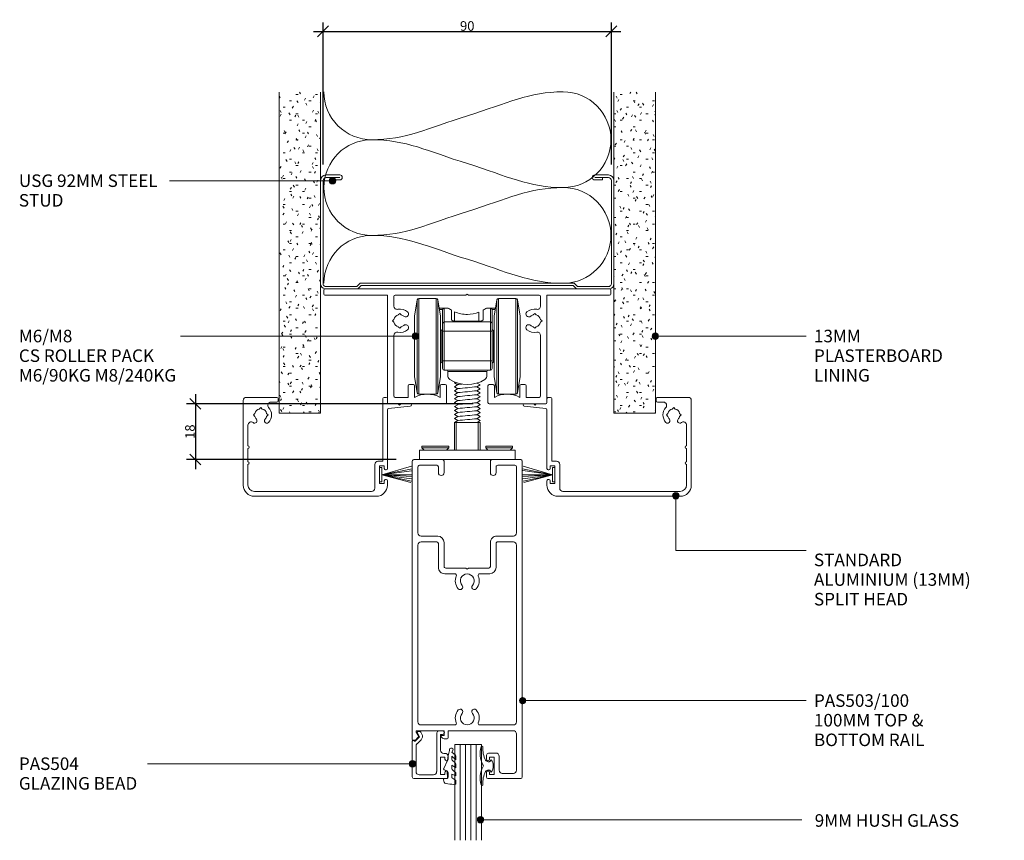
# Model space of a CAD drawing. Units: millimetres. Extents: x 684 to 994, y -671 to -256.
# Drawn here: x 685 to 994, y -513 to -256 of the extents above; entities that cross this region are included whole.
import ezdxf

# ---------------------------------------------------------------- set-up
doc = ezdxf.new("R2010")
doc.units = ezdxf.units.MM
for name, color, linetype, lineweight in [('PAS_08', 8, 'Continuous', 9), ('PAS_18', 1, 'Continuous', 9), ('PAS_25', 7, 'Continuous', 9), ('PAS_35', 2, 'Continuous', 9), ('PAS_TEXT', 7, 'Continuous', 9)]:
    doc.layers.add(name, color=color, linetype=linetype, lineweight=lineweight)
doc.layers.add('PAS_DIMS', color=7, linetype='Continuous')
doc.styles.add('PT-TXT', font='swissl.ttf')
doc.dimstyles.new('Potters_1_5MM', dxfattribs={"dimscale": 304.8, "dimtxt": 0.009843, "dimasz": 0.18, "dimexe": 0.009186, "dimexo": 0.016404, "dimgap": 0.000656168, "dimtad": 1, "dimtoh": 1, "dimdec": 0, "dimzin": 1, "dimdsep": 46, "dimtxsty": 'PT-TXT', "dimtsz": 0.005568, "dimcen": 0.09, "dimdle": 0.009843, "dimazin": 0, "dimtfac": 1, "dimtdec": 0, "dimtmove": 0, "dimatfit": 3, "dimfxl": 0, "dimtvp": 1, "dimtolj": 1, "dimtzin": 0, "dimarcsym": 0})

# ---------------------------------------------------------------- blocks, each defined once
blk = doc.blocks.new('PAS_Rubber Seal - PAS_Rubber Seal_1-23-X_1_8')
at = {"layer": 'PAS_25'}
for p, q in [((-4.21, 3.11), (-3.92, 3.13)), ((-4.56, 2.09), (-4.56, 2.83)), ((-4.56, -0.17), (-4.56, 0.5)), ((-4.56, 0.5), (-3.28, -0.07)), ((-3.5, 1.19), (-4.42, 1.83)), ((-3.28, -0.07), (-3.27, 0.79)), ((-0.82, 1.39), (-1.87, 1.33)), ((-1.87, 1.33), (-1.8, -1.07)), ((-0.87, 2.49), (-0.61, 1.7)), ((-4.56, -3.09), (-4.56, -2.03)), ((-4.56, -2.03), (-3.27, -2.94)), ((-3.67, -1.26), (-4.33, -0.74)), ((-3.27, -2.94), (-3.27, -1.86)), ((-0.73, -1.82), (-1.85, -4.38)), ((-1.8, -1.07), (-0.85, -1.44)), ((-4.56, -5.39), (-4.56, -4.53)), ((-4.56, -4.53), (-3.27, -5.75)), ((-3.28, -7.01), (-4.37, -5.98)), ((-3.58, -4.23), (-4.13, -3.85)), ((-3.27, -5.75), (-3.27, -4.78)), ((-3.28, -7.01), (-3.67, -7.75))]:
    blk.add_line(p, q, dxfattribs=at)
for centre, radius, start, end in [((-4.27, 2.83), 0.288, 77.0634, 180), ((-4.89, -16), 19.16, 79.5885, 87.0687), ((-4.32, 2.05), 0.246, 170.7653, 246.0056), ((-3.59, 0.87), 0.334, 345.6707, 73.3045), ((-1.39, 2.28), 0.558, 21.6437, 94.3702), ((-0.84, 1.63), 0.24, 274.1514, 18.4432), ((-3.92, -0.24), 0.645, 173.9267, 230.597), ((-4.09, -1.97), 0.824, 7.891, 59.9378), ((-0.95, -1.68), 0.26, 326.5573, 68.7587), ((-3.85, -5.49), 0.718, 171.7205, 223.5229), ((-3.72, -3.11), 0.839, 178.3119, 240.9506), ((-4.11, -4.89), 0.849, 7.4556, 51.377), ((-28.73, 0.15), 27.26, 343.8096, 350.4285), ((-3.09, -7.68), 0.583, 187.1015, 22.8253)]:
    blk.add_arc(centre, radius, start, end, dxfattribs=at)
blk = doc.blocks.new('PAS_Rubber Seal 2 - PAS_Rubber Seal 2_1-3-X_1_8')
at = {"lineweight": 9}
for p, q in [((-2.18, 1.57), (-2, 1.46)), ((-1.57, 1.3), (-1.29, 1.3)), ((-1.09, 1.39), (-0.65, 1.94)), ((-2, -1.46), (-2.18, -1.57)), ((-1.29, -1.3), (-1.57, -1.3)), ((-0.65, -1.94), (-1.09, -1.39))]:
    blk.add_line(p, q, dxfattribs=at)
for centre, radius, start, end in [((3.4, 3.88), 7.47, 164.0314, 208.0734), ((-3.5, 5.85), 0.299, 355.2228, 164.0314), ((4.3, 5.2), 7.53, 175.2228, 207.1791), ((-3.56, 0), 0.518, 0, 44.7315), ((-3.56, 0), 0.518, 315.2685, 360), ((-1.85, 2.14), 0.66, 214.8596, 240.0723), ((-1.57, 1.94), 0.648, 228.2892, 270), ((-1.29, 1.56), 0.259, 270, 321.3402), ((-2.62, 0.21), 2.62, 355.4591, 41.4108), ((-2.62, -0.21), 2.62, 318.5892, 4.5409), ((3.4, -3.88), 7.47, 151.9266, 195.9686), ((4.3, -5.2), 7.53, 152.8209, 184.7772), ((-1.85, -2.14), 0.66, 119.9277, 145.1404), ((-1.57, -1.94), 0.648, 90, 131.7108), ((-1.29, -1.56), 0.259, 38.6598, 90), ((-3.5, -5.85), 0.299, 195.9686, 4.7772)]:
    blk.add_arc(centre, radius, start, end, dxfattribs=at)
blk = doc.blocks.new('PAS_Glazing Panel - Potters Glazing Panel 8mm_1-21-X_1_8')
at = {"lineweight": 9}
for p, q in [((-8.36, 0), (-8.36, 30)), ((0, 0), (0, 30)), ((0, 0), (-8.36, 0))]:
    blk.add_line(p, q, dxfattribs=at)
at = {"layer": 'PAS_08'}
for p, q in [((-6.69, 0), (-6.69, 30)), ((-5.02, 0), (-5.02, 30)), ((-3.35, 0), (-3.35, 30)), ((-1.67, 0), (-1.67, 30))]:
    blk.add_line(p, q, dxfattribs=at)
blk = doc.blocks.new('007 - 007_1-20-X_1_8')
at = {"lineweight": 9}
for p, q in [((10.6, 31), (1, 31)), ((44.85, 31), (44.15, 31)), ((0, 3.5), (0, 30)), ((5.5, 27.8), (5.04, 27.34)), ((5.96, 27.34), (5.5, 27.8)), ((10.6, 29.5), (8.72, 29.5)), ((11, 30.6), (11, 29.9)), ((43.75, 11), (43.75, 30.6)), ((45.25, 29.4), (45.25, 30.6)), ((45.25, 30.6), (45.25, 29.4)), ((52.39, 28.2), (45.61, 27.54)), ((48.6, 29), (45.65, 29)), ((49, 28.6), (48.6, 29)), ((49.4, 29), (49, 28.6)), ((49.4, 29), (52.35, 29)), ((52.35, 29), (49.4, 29)), ((3.66, 25.96), (3.2, 25.5)), ((3.2, 25.5), (3.66, 25.04)), ((7.8, 25.5), (7.34, 25.96)), ((7.34, 25.04), (7.8, 25.5)), ((45.25, 27.14), (45.25, 8.65)), ((1.5, 22.3), (1.5, 15.8)), ((1.5, 15), (1.5, 10.8)), ((1.5, 10), (1.5, 3.5)), ((41.25, 2.5), (41.25, 10)), ((42.25, 11), (43.75, 11)), ((44.25, 9.5), (42.75, 9.5)), ((42.75, 9.5), (42.75, 4)), ((44.25, 8.65), (44.25, 9.5)), ((44.85, 8.25), (44.65, 8.25)), ((42.75, 4), (44.25, 4)), ((44.25, 4), (44.25, 4.85)), ((44.65, 5.25), (44.85, 5.25)), ((45.25, 4.85), (45.25, 3.5)), ((3.5, 1.5), (40.25, 1.5)), ((41.75, 0), (3.5, 0))]:
    blk.add_line(p, q, dxfattribs=at)
for centre, radius, start, end in [((1, 30), 1, 90, 180), ((10.6, 30.6), 0.4, 0, 90), ((44.15, 30.6), 0.4, 90, 180), ((44.85, 30.6), 0.4, 0, 90), ((8.72, 28.5), 1, 90, 222.9859), ((5.5, 25.5), 3.4, 316.4405, 42.9859), ((10.6, 29.9), 0.4, 270, 0), ((45.65, 29.4), 0.4, 180, 270), ((52.35, 28.6), 0.4, 275.6153, 90), ((5.5, 25.5), 1.9, 103.8672, 166.1328), ((5.5, 25.5), 1.9, 193.8672, 223.5595), ((5.5, 25.5), 1.9, 13.8672, 76.1328), ((5.5, 25.5), 1.9, 316.4405, 346.1328), ((45.65, 27.14), 0.4, 95.6153, 180), ((2.5, 22.3), 1, 51.9066, 180), ((3.58, 23.67), 0.75, 231.9066, 43.5595), ((7.42, 23.67), 0.75, 136.4405, 316.4405), ((1.5, 15.4), 0.4, 270, 90), ((1.5, 10.4), 0.4, 270, 90), ((42.25, 10), 1, 90, 180), ((44.65, 8.65), 0.4, 180, 270), ((44.85, 8.65), 0.4, 270, 0), ((3.5, 3.5), 3.5, 180, 270), ((3.5, 3.5), 2, 180, 270), ((41.75, 3.5), 3.5, 270, 0), ((44.65, 4.85), 0.4, 90, 180), ((44.85, 4.85), 0.4, 0, 90), ((40.25, 2.5), 1, 270, 0)]:
    blk.add_arc(centre, radius, start, end, dxfattribs=at)
blk = doc.blocks.new('005 - 005_1-7-X_1_8')
at = {"lineweight": 9}
for p, q in [((-2.71, -9.97), (0, -0.75)), ((-2.25, -0.75), (-2.25, 0)), ((-2.25, 0), (2.25, 0)), ((2.25, -0.75), (-2.25, -0.75)), ((0, -0.75), (-1.86, -10.22)), ((0, -0.75), (-1.29, -10.07)), ((1.27, -10.07), (0, -0.75)), ((0, -0.75), (0, -10.07)), ((2.01, -9.97), (0, -0.75)), ((0.58, -10.22), (0, -0.75)), ((0, -0.75), (2.46, -9.8)), ((2.25, 0), (2.25, -0.75))]:
    blk.add_line(p, q, dxfattribs=at)
blk = doc.blocks.new('005 - 005_1-19-X_1_8')
at = {"lineweight": 9}
for p, q in [((-2.71, 9.97), (0, 0.75)), ((0, 0.75), (-1.86, 10.22)), ((0, 0.75), (-1.29, 10.07)), ((0.58, 10.22), (0, 0.75)), ((1.27, 10.07), (0, 0.75)), ((0, 0.75), (0, 10.07)), ((2.01, 9.97), (0, 0.75)), ((0, 0.75), (2.46, 9.8)), ((2.25, 0.75), (-2.25, 0.75)), ((-2.25, 0.75), (-2.25, 0)), ((-2.25, 0), (2.25, 0)), ((2.25, 0), (2.25, 0.75))]:
    blk.add_line(p, q, dxfattribs=at)
blk = doc.blocks.new('USG 92mm Steel Stud Profile - USG 92mm Steel Stud Profile_1-17-X_1_8')
at = {"layer": 'PAS_25'}
for p, q in [((-46, 1.72), (-46, 34.11)), ((-45.2, 1.72), (-45.2, 34.07)), ((-44.28, 35.82), (-39.99, 35.82)), ((-39.99, 35.02), (-44.25, 35.02)), ((-42.43, 34.22), (-42.43, 35.02)), ((-42.43, 34.22), (-39.99, 34.22)), ((39.99, 35.82), (44.28, 35.82)), ((39.99, 35.02), (44.25, 35.02)), ((39.99, 34.22), (42.43, 34.22)), ((42.43, 34.22), (42.43, 35.02)), ((45.2, 34.07), (45.2, 1.72)), ((46, 1.72), (46, 34.11)), ((-44.68, 0.08), (-34.27, 0.08)), ((-34.6, 0.88), (-44.58, 0.88)), ((-33.57, 1.91), (-34.6, 0.88)), ((-33.24, 1.11), (-34.27, 0.08)), ((33.57, 1.91), (-33.57, 1.91)), ((-33.24, 1.11), (33.24, 1.11)), ((33.24, 1.11), (34.27, 0.08)), ((34.6, 0.88), (33.57, 1.91)), ((44.68, 0.08), (34.27, 0.08)), ((44.58, 0.88), (34.6, 0.88))]:
    blk.add_line(p, q, dxfattribs=at)
for centre, radius, start, end in [((-44.13, 33.94), 1.88, 94.8025, 174.8555), ((-44.13, 33.94), 1.08, 96.337, 173.2115), ((-39.99, 35.02), 0.8, 270, 90), ((39.99, 35.02), 0.8, 90, 270), ((44.13, 33.94), 1.08, 6.7885, 83.663), ((44.13, 33.94), 1.88, 5.1445, 85.1975), ((-44.32, 1.72), 1.68, 180, 257.8129), ((-44.32, 1.72), 0.876, 180, 253.1156), ((44.32, 1.72), 0.876, 286.8844, 360), ((44.32, 1.72), 1.68, 282.1871, 0)]:
    blk.add_arc(centre, radius, start, end, dxfattribs=at)
blk = doc.blocks.new('PAS_Insulation - 90mm Insulation_1-16-X_1_8')
at = {"layer": 'PAS_18'}
for centre, start, end in [((0, 30), 0, 90), ((30, 30), 90, 180), ((30, 30), 0, 90), ((60, 30), 90, 180), ((15, -30), 180, 270), ((15, -30), 270, 0), ((45, -30), 180, 270), ((45, -30), 270, 0)]:
    blk.add_arc(centre, 15, start, end, dxfattribs=at)
for points in [[(15, 30), (15, 19.41), (11.41, 12.43), (7.5, 0)], [(15, 30), (15, 19.41), (18.59, 12.43), (22.5, 0)], [(45, 30), (45, 19.41), (41.41, 12.43), (37.5, 0)], [(45, 30), (45, 19.41), (48.59, 12.43), (52.5, 0)], [(0, -30), (0, -19.41), (3.59, -12.43), (7.5, 0)], [(30, -30), (30, -19.41), (26.41, -12.43), (22.5, 0)], [(30, -30), (30, -19.41), (33.59, -12.43), (37.5, 0)], [(60, -30), (60, -19.41), (56.41, -12.43), (52.5, 0)]]:
    blk.add_open_spline(points, degree=3, dxfattribs=at)
blk = doc.blocks.new('PAS_Top Roller Gear - PAS_Top Roller Gear_1-15-X_1_8')
at = {"layer": 'PAS_35'}
for p, q in [((-15.69, -11.41), (-16.57, -16.55)), ((-15.69, -40.58), (-15.69, -11.41)), ((-9.74, -11), (-15.2, -11)), ((-15.2, -11), (-15.2, -41)), ((-9.74, -41), (-9.74, -11)), ((-8.37, -16.55), (-9.25, -11.41)), ((-9.25, -11.41), (-9.25, -40.58)), ((9.31, -11.41), (8.43, -16.55)), ((9.31, -40.58), (9.31, -11.41)), ((15.26, -11), (9.8, -11)), ((9.8, -11), (9.8, -41)), ((15.26, -41), (15.26, -11)), ((16.63, -16.55), (15.75, -11.41)), ((15.75, -11.41), (15.75, -40.58)), ((-7.99, -14.5), (-8.72, -14.5)), ((-7.55, -14), (-8.38, -14)), ((-7.72, -14.5), (-7.99, -14.5)), ((-7.72, -18.84), (-7.72, -14.5)), ((-7.22, -14), (-7.55, -14)), ((-7.48, -14), (-7.22, -14)), ((-5.97, -14), (-7.22, -14)), ((-7.22, -14), (-7.22, -18.36)), ((-4.97, -14.66), (-4.97, -17.67)), ((-3.97, -18.08), (-3.97, -15.16)), ((3.67, -15.31), (3.67, -18.11)), ((5.03, -14.66), (5.03, -17.67)), ((6.03, -14), (7.28, -14)), ((7.28, -14), (7.28, -18.36)), ((7.62, -14), (7.28, -14)), ((7.28, -14), (7.55, -14)), ((8.45, -14), (7.62, -14)), ((8.05, -14.5), (7.78, -14.5)), ((7.78, -14.5), (7.78, -18.84)), ((8.78, -14.5), (8.05, -14.5)), ((-16.57, -16.55), (-16.57, -35.45)), ((-8.37, -35.45), (-8.37, -16.55)), ((7.28, -18.36), (-7.22, -18.36)), ((-7.22, -18.36), (-7.22, -21.24)), ((3.53, -18.11), (-3.47, -18.11)), ((7.28, -18.36), (7.28, -21.24)), ((8.43, -16.55), (8.43, -35.45)), ((16.63, -35.45), (16.63, -16.55)), ((-8.22, -26), (-8.22, -21)), ((-7.72, -21.24), (-7.72, -18.84)), ((-7.22, -21.24), (-7.72, -21.24)), ((-7.72, -30.5), (-7.72, -21.24)), ((7.28, -21.24), (-7.22, -21.24)), ((-7.22, -21.24), (-7.22, -30.5)), ((7.28, -30.5), (7.28, -21.24)), ((7.28, -21.24), (7.78, -21.24)), ((7.78, -18.84), (7.78, -21.24)), ((7.78, -21.24), (7.78, -30.5)), ((8.28, -21), (8.28, -26)), ((-8.22, -31), (-8.22, -26)), ((8.28, -26), (8.28, -31)), ((-7.22, -30.5), (-7.72, -30.5)), ((-7.72, -33), (-7.72, -30.5)), ((-7.22, -30.5), (7.28, -30.5)), ((-7.22, -33.5), (-7.22, -30.5)), ((7.78, -30.5), (7.28, -30.5)), ((7.28, -30.5), (7.28, -33.5)), ((7.78, -30.5), (7.78, -33)), ((7.28, -33.5), (-7.22, -33.5)), ((6.19, -33.9), (-6.13, -33.9)), ((-16.57, -35.45), (-15.69, -40.58)), ((-9.25, -40.58), (-8.37, -35.45)), ((-6.12, -33.99), (-6.12, -35.11)), ((6.18, -33.99), (6.18, -35.11)), ((8.43, -35.45), (9.31, -40.58)), ((15.75, -40.58), (16.63, -35.45)), ((-3.76, -37.25), (-4.03, -37.41)), ((-4.03, -37.41), (-2.95, -38.03)), ((-2.91, -38.01), (-4.03, -38.66)), ((-2.95, -39.28), (-4.03, -38.66)), ((-2.91, -39.26), (-4.03, -39.91)), ((-2.95, -40.53), (-4.03, -39.91)), ((2.97, -38.68), (4.09, -38.03)), ((2.97, -39.93), (4.09, -39.28)), ((3.01, -38.66), (4.09, -39.28)), ((3.01, -39.91), (4.09, -40.53)), ((3.16, -37.5), (4.09, -38.03)), ((-15.2, -41), (-9.74, -41)), ((-2.91, -40.51), (-4.03, -41.16)), ((-2.95, -41.78), (-4.03, -41.16)), ((-2.91, -41.76), (-4.03, -42.41)), ((-2.95, -43.03), (-4.03, -42.41)), ((-2.91, -43.01), (-4.03, -43.66)), ((2.97, -41.18), (4.09, -40.53)), ((2.97, -42.43), (4.09, -41.78)), ((2.97, -43.68), (4.09, -43.03)), ((3.01, -41.16), (4.09, -41.78)), ((3.01, -42.41), (4.09, -43.03)), ((9.8, -41), (15.26, -41)), ((-2.95, -44.28), (-4.03, -43.66)), ((-3.06, -44.34), (-4.03, -44.91)), ((-2.95, -45.53), (-4.03, -44.91)), ((-2.91, -45.51), (-4.03, -46.16)), ((-2.95, -46.78), (-4.03, -46.16)), ((-2.91, -44.26), (-3.06, -44.34)), ((2.97, -44.93), (4.09, -44.28)), ((2.97, -46.18), (4.09, -45.53)), ((3.01, -43.66), (4.09, -44.28)), ((3.01, -44.91), (4.09, -45.53)), ((3.01, -46.16), (4.09, -46.78)), ((-2.91, -46.76), (-4.03, -47.41)), ((-2.95, -48.03), (-4.03, -47.41)), ((-2.91, -48.01), (-4.03, -48.66)), ((-2.95, -49.28), (-4.03, -48.66)), ((-2.92, -49.26), (-3.96, -49.87)), ((2.97, -47.43), (4.09, -46.78)), ((2.97, -48.68), (4.09, -48.03)), ((3.01, -47.41), (4.09, -48.03)), ((4.09, -49.28), (3.01, -48.66)), ((3.08, -49.87), (4.09, -49.28)), ((-4, -58.5), (-4, -49.87)), ((-4, -49.87), (-3.43, -49.87)), ((-3.43, -49.87), (-3.43, -58.5)), ((-3.43, -49.87), (3.43, -49.87)), ((3.43, -49.87), (4, -49.87)), ((3.43, -58.5), (3.43, -49.87)), ((4, -49.87), (4, -58.5)), ((-13, -58.5), (-15, -58.5)), ((-15, -58.5), (-15, -61.5)), ((-8.39, -57.3), (-14.2, -57.3)), ((-14.2, -57.3), (-14.2, -57.8)), ((-14.2, -57.8), (-13.5, -58.5)), ((-14.2, -57.8), (-8.39, -57.8)), ((13, -58.5), (-13, -58.5)), ((-5.8, -57.3), (-8.39, -57.3)), ((-8.39, -57.8), (-5.8, -57.8)), ((-6.5, -58.5), (-5.8, -57.8)), ((-5.8, -57.8), (-5.8, -57.3)), ((11.61, -57.3), (5.8, -57.3)), ((5.8, -57.3), (5.8, -57.8)), ((5.8, -57.8), (6.5, -58.5)), ((5.8, -57.8), (11.61, -57.8)), ((14.2, -57.3), (11.61, -57.3)), ((11.61, -57.8), (14.2, -57.8)), ((15, -58.5), (13, -58.5)), ((13.5, -58.5), (14.2, -57.8)), ((14.2, -57.8), (14.2, -57.3)), ((15, -61.5), (15, -58.5)), ((-15, -61.5), (15, -61.5))]:
    blk.add_line(p, q, dxfattribs=at)
for centre, radius, start, end in [((-15.2, -11.5), 0.5, 90.0664, 170.2868), ((-9.74, -11.5), 0.5, 9.7133, 90), ((9.8, -11.5), 0.5, 90, 170.2867), ((15.26, -11.5), 0.5, 9.7133, 90), ((-8.37, -14.43), 0.433, 92.2938, 155.8538), ((-7.22, -14.5), 0.5, 90, 180), ((0.03, -6), 10, 233.1301, 240), ((0.03, -6), 10, 246.4218, 270), ((0.03, -6), 10, 270, 291.3237), ((0.03, -6), 10, 300, 306.8699), ((7.28, -14.5), 0.5, 360, 90), ((8.43, -14.43), 0.428, 23.7303, 88.1218), ((-7.23, -18.85), 0.491, 88.9042, 178.6858), ((7.29, -18.85), 0.489, 1.1454, 91.2639), ((-8.22, -20.5), 0.5, 270, 0.083), ((8.28, -20.5), 0.5, 180, 270), ((-8.22, -31.5), 0.5, 0.083, 90), ((-7.22, -33), 0.5, 180, 270), ((-6.62, -34), 0.499, 19.7541, 90), ((6.68, -34), 0.499, 90, 160.2459), ((7.28, -33), 0.5, 270, 0), ((8.28, -31.5), 0.5, 90, 180), ((-4.62, -35.11), 1.5, 180, 236.8345), ((0.03, -28), 10, 236.8345, 303.1655), ((4.68, -35.11), 1.5, 303.1655, 0), ((-3.67, -37.87), 0.567, 86.9343, 121.5628), ((-1.57, -43.36), 5.51, 91.4106, 104.0228), ((42.86, -476.57), 439.7, 95.205, 95.9748), ((42.92, -478.45), 440.33, 95.2054, 95.9741), ((-15.2, -40.5), 0.5, 189.7132, 270), ((-9.74, -40.5), 0.5, 270, 350.2867), ((42.78, -478.29), 438.92, 95.2043, 95.9752), ((42.77, -479.41), 438.78, 95.2041, 95.9755), ((9.8, -40.5), 0.5, 189.7133, 270), ((15.26, -40.5), 0.5, 270, 350.2867), ((42.7, -479.88), 438.01, 95.2043, 95.9771), ((43.38, -488.18), 445.08, 95.2097, 95.9701), ((43.01, -485.64), 441.28, 95.2064, 95.9734), ((42.79, -485.88), 439, 95.2041, 95.976), ((42.37, -480.29), 434.65, 95.2008, 95.9793)]:
    blk.add_arc(centre, radius, start, end, dxfattribs=at)
for centre, start_param, end_param in [((-3.47, -17.67), 3.141592, 4.712389), ((3.53, -17.67), 4.712389, 6.283571)]:
    blk.add_ellipse(centre, major_axis=(1.5, 0), ratio=0.296296, start_param=start_param, end_param=end_param, dxfattribs=at)
blk = doc.blocks.new('007 - 007_1-14-X_1_8')
at = {"lineweight": 9}
for p, q in [((41.75, 0), (3.5, 0)), ((3.5, -1.5), (40.25, -1.5)), ((41.25, -2.5), (41.25, -10)), ((0, -3.5), (0, -30)), ((1.5, -10), (1.5, -3.5)), ((42.75, -9.5), (42.75, -4)), ((42.75, -4), (44.25, -4)), ((44.25, -4), (44.25, -4.85)), ((44.65, -5.25), (44.85, -5.25)), ((45.25, -4.85), (45.25, -3.5)), ((44.25, -8.65), (44.25, -9.5)), ((44.85, -8.25), (44.65, -8.25)), ((45.25, -27.14), (45.25, -8.65)), ((1.5, -15), (1.5, -10.8)), ((42.25, -11), (43.75, -11)), ((44.25, -9.5), (42.75, -9.5)), ((43.75, -11), (43.75, -30.6)), ((1.5, -22.3), (1.5, -15.8)), ((3.2, -25.5), (3.66, -25.04)), ((3.66, -25.96), (3.2, -25.5)), ((5.5, -27.8), (5.04, -27.34)), ((5.96, -27.34), (5.5, -27.8)), ((7.34, -25.04), (7.8, -25.5)), ((7.8, -25.5), (7.34, -25.96)), ((52.39, -28.2), (45.61, -27.54)), ((10.6, -29.5), (8.72, -29.5)), ((11, -30.6), (11, -29.9)), ((45.25, -29.4), (45.25, -30.6)), ((45.25, -30.6), (45.25, -29.4)), ((48.6, -29), (45.65, -29)), ((49, -28.6), (48.6, -29)), ((49.4, -29), (49, -28.6)), ((49.4, -29), (52.35, -29)), ((52.35, -29), (49.4, -29)), ((10.6, -31), (1, -31)), ((44.85, -31), (44.15, -31))]:
    blk.add_line(p, q, dxfattribs=at)
for centre, radius, start, end in [((3.5, -3.5), 3.5, 90, 180), ((3.5, -3.5), 2, 90, 180), ((40.25, -2.5), 1, 360, 90), ((41.75, -3.5), 3.5, 360, 90), ((44.65, -4.85), 0.4, 180, 270), ((44.85, -4.85), 0.4, 270, 0), ((44.65, -8.65), 0.4, 90, 180), ((44.85, -8.65), 0.4, 0, 90), ((1.5, -10.4), 0.4, 270, 90), ((42.25, -10), 1, 180, 270), ((1.5, -15.4), 0.4, 270, 90), ((2.5, -22.3), 1, 180, 308.0934), ((3.58, -23.67), 0.75, 316.4405, 128.0934), ((5.5, -25.5), 1.9, 136.4405, 166.1328), ((7.42, -23.67), 0.75, 43.5595, 223.5595), ((5.5, -25.5), 1.9, 13.8672, 43.5595), ((5.5, -25.5), 3.4, 317.0141, 43.5595), ((5.5, -25.5), 1.9, 193.8672, 256.1328), ((5.5, -25.5), 1.9, 283.8672, 346.1328), ((45.65, -27.14), 0.4, 180, 264.3847), ((1, -30), 1, 180, 270), ((8.72, -28.5), 1, 137.0141, 270), ((10.6, -29.9), 0.4, 0, 90), ((10.6, -30.6), 0.4, 270, 0), ((44.15, -30.6), 0.4, 180, 270), ((44.85, -30.6), 0.4, 270, 0), ((45.65, -29.4), 0.4, 90, 180), ((52.35, -28.6), 0.4, 270, 84.3847)]:
    blk.add_arc(centre, radius, start, end, dxfattribs=at)
blk = doc.blocks.new('006 - 006_1-13-X_1_8')
at = {"lineweight": 9}
for p, q in [((-45, -0.4), (-45, -1.6)), ((44.6, 0), (-44.6, 0)), ((-44.6, -2), (-25, -2)), ((-25, -2), (-25, -35.6)), ((-23, -5.42), (-23, -2.4)), ((-22.6, -2), (-0.4, -2)), ((-0.4, -2), (0, -1.6)), ((0, -1.6), (0.4, -2)), ((0.4, -2), (22.6, -2)), ((23, -2.4), (23, -5.42)), ((25, -35.6), (25, -2)), ((25, -2), (44.6, -2)), ((45, -1.6), (45, -0.4)), ((-21.61, -8.16), (-21.15, -7.7)), ((-21.15, -7.7), (-20.69, -8.16)), ((20.69, -8.16), (21.15, -7.7)), ((21.15, -7.7), (21.61, -8.16)), ((-23.45, -10), (-22.99, -9.54)), ((-22.99, -10.46), (-23.45, -10)), ((-21.15, -12.3), (-21.61, -11.84)), ((-20.69, -11.84), (-21.15, -12.3)), ((21.15, -12.3), (20.69, -11.84)), ((21.61, -11.84), (21.15, -12.3)), ((22.99, -9.54), (23.45, -10)), ((23.45, -10), (22.99, -10.46)), ((-23, -33.6), (-23, -14.58)), ((23, -14.58), (23, -33.6)), ((-18.5, -30.4), (-18.5, -34)), ((-16.9, -30), (-18.1, -30)), ((-16.5, -34), (-16.5, -30.4)), ((-8.5, -30.4), (-8.5, -34)), ((-6.9, -30), (-8.1, -30)), ((-6.5, -35.6), (-6.5, -30.4)), ((6.5, -30.4), (6.5, -35.6)), ((8.1, -30), (6.9, -30)), ((8.5, -34), (8.5, -30.4)), ((16.5, -30.4), (16.5, -34)), ((18.1, -30), (16.9, -30)), ((18.5, -34), (18.5, -30.4)), ((-24.6, -36), (-6.9, -36)), ((-18.5, -34), (-22.6, -34)), ((6.9, -36), (24.6, -36)), ((22.6, -34), (18.5, -34))]:
    blk.add_line(p, q, dxfattribs=at)
for centre, radius, start, end in [((-44.6, -0.4), 0.4, 90, 180), ((44.6, -0.4), 0.4, 0, 90), ((-44.6, -1.6), 0.4, 180, 270), ((-22.6, -2.4), 0.4, 90, 180), ((22.6, -2.4), 0.4, 0, 90), ((44.6, -1.6), 0.4, 270, 0), ((-22, -5.42), 1, 180, 282.9091), ((22, -5.42), 1, 257.0909, 0), ((-21.15, -10), 1.9, 103.8672, 166.1328), ((-21, -9.61), 3.31, 46.2813, 103.6099), ((-21.15, -10), 1.9, 48.7493, 76.1328), ((-19.3, -7.89), 0.9, 228.7493, 48.7493), ((19.3, -7.89), 0.9, 131.2507, 311.2507), ((21, -9.61), 3.31, 76.3901, 133.7187), ((21.15, -10), 1.9, 103.8672, 131.2507), ((21.15, -10), 1.9, 13.8672, 76.1328), ((-21.15, -10), 1.9, 193.8672, 256.1328), ((-21.15, -10), 1.9, 283.8672, 311.2507), ((-19.3, -12.11), 0.9, 311.2507, 131.2507), ((19.3, -12.11), 0.9, 48.7493, 228.7493), ((21.15, -10), 1.9, 228.7493, 256.1328), ((21.15, -10), 1.9, 283.8672, 346.1328), ((-22, -14.58), 1, 77.0909, 180), ((-21, -10.39), 3.31, 256.3901, 313.7187), ((21, -10.39), 3.31, 226.2813, 283.6099), ((22, -14.58), 1, 0, 102.9091), ((-18.1, -30.4), 0.4, 90, 180), ((-16.9, -30.4), 0.4, 0, 90), ((-8.1, -30.4), 0.4, 90, 180), ((-6.9, -30.4), 0.4, 360, 90), ((6.9, -30.4), 0.4, 90, 180), ((8.1, -30.4), 0.4, 360, 90), ((16.9, -30.4), 0.4, 90, 180), ((18.1, -30.4), 0.4, 0, 90), ((-22.6, -33.6), 0.4, 180, 270), ((-12.5, -41.5), 8.5, 61.9275, 118.0725), ((12.5, -41.5), 8.5, 61.9275, 118.0725), ((22.6, -33.6), 0.4, 270, 0), ((-24.6, -35.6), 0.4, 180, 270), ((-6.9, -35.6), 0.4, 270, 0), ((6.9, -35.6), 0.4, 180, 270), ((24.6, -35.6), 0.4, 270, 0)]:
    blk.add_arc(centre, radius, start, end, dxfattribs=at)
blk = doc.blocks.new('PAS_503-100 - PAS_503-100_1-12-X_1_8')
at = {"layer": 'PAS_35'}
for p, q in [((-17.25, 0.5), (-17.25, 99.5)), ((-16.75, 100), (-6.5, 100)), ((-6, 99.5), (-6, 98.1)), ((-15.45, 97.4), (-15.45, 86)), ((-11, 98.4), (-14.45, 98.4)), ((-10, 93), (-10, 97.4)), ((-7, 98.7), (-8.4, 98.7)), ((-8.4, 98.7), (-8.4, 93.3)), ((-7, 98.1), (-7, 98.7)), ((-8.4, 93.3), (-7, 93.3)), ((-7, 93.3), (-7, 93.9)), ((-6, 93.9), (-6, 93)), ((-7, 92), (-9, 92)), ((6, 85), (6, 87.2)), ((6.3, 87.5), (7.26, 87.5)), ((7.9, 86.5), (7.2, 86.5)), ((7.2, 86.5), (7.2, 85)), ((15.98, 85.45), (15.29, 86.65)), ((15.34, 87.01), (16.24, 87.91)), ((16.45, 88), (16.95, 88)), ((17.25, 87.7), (17.25, 0.5)), ((-14.45, 85), (6, 85)), ((7.2, 85), (15.72, 85)), ((-15.45, 26.8), (-15.45, 82.2)), ((-14.45, 83.2), (-3.9, 83.2)), ((3.9, 83.2), (14.45, 83.2)), ((15.45, 82.2), (15.45, 26.8)), ((-3.9, 35.8), (-7.05, 35.8)), ((-0.4, 34), (-6.75, 34)), ((0, 34.4), (-0.4, 34)), ((0.4, 34), (0, 34.4)), ((6.75, 34), (0.4, 34)), ((7.05, 35.8), (3.9, 35.8)), ((-9.05, 33.8), (-9.05, 26.3)), ((-7.25, 33.5), (-7.25, 26)), ((7.25, 26), (7.25, 33.5)), ((9.05, 26.3), (9.05, 33.8)), ((-9.55, 25.8), (-14.45, 25.8)), ((14.45, 25.8), (9.55, 25.8)), ((-15.45, 23), (-15.45, 2.3)), ((-9.25, 24), (-14.45, 24)), ((14.45, 24), (9.25, 24)), ((15.45, 2.3), (15.45, 23)), ((-9.05, 2.3), (-9.05, 4.1)), ((-7.25, 4.1), (-7.25, 0.5)), ((7.25, 0.5), (7.25, 4.1)), ((9.05, 4.1), (9.05, 2.3)), ((-7.75, 0), (-16.75, 0)), ((-14.95, 1.8), (-9.55, 1.8)), ((16.75, 0), (7.75, 0)), ((9.55, 1.8), (14.95, 1.8))]:
    blk.add_line(p, q, dxfattribs=at)
for centre, radius, start, end in [((-16.75, 99.5), 0.5, 90, 180), ((-6.5, 99.5), 0.5, 0, 90), ((-14.45, 97.4), 1, 90, 180), ((-11, 97.4), 1, 360, 90), ((-6.5, 98.1), 0.5, 180, 0), ((-9, 93), 1, 180, 270), ((-6.5, 93.9), 0.5, 0, 180), ((-7, 93), 1, 270, 0), ((6.3, 87.2), 0.3, 90, 180), ((7.26, 86.5), 1, 25.3769, 90), ((7.9, 86.8), 0.3, 270, 25.3769), ((15.55, 86.8), 0.3, 135, 210), ((16.45, 87.7), 0.3, 90, 135), ((16.95, 87.7), 0.3, 0, 90), ((-14.45, 86), 1, 180, 270), ((15.72, 85.3), 0.3, 270, 30), ((-14.45, 82.2), 1, 90, 180), ((-3.9, 82.7), 0.5, 336.4218, 90), ((0, 81), 3.75, 156.4218, 221.7753), ((0, 81), 2.15, 90, 221.7753), ((0, 81), 2.15, 318.2247, 90), ((0, 81), 3.75, 318.2247, 23.5782), ((3.9, 82.7), 0.5, 90, 203.5782), ((14.45, 82.2), 1, 0, 90), ((-2.2, 79.03), 0.8, 221.7753, 41.7753), ((2.2, 79.03), 0.8, 138.2247, 318.2247), ((0, 38), 3.75, 138.2247, 203.5782), ((-2.2, 39.97), 0.8, 318.2247, 138.2247), ((2.2, 39.97), 0.8, 41.7753, 221.7753), ((0, 38), 3.75, 336.4218, 41.7753), ((0, 38), 2.15, 138.2247, 270), ((0, 38), 2.15, 270, 41.7753), ((-7.05, 33.8), 2, 90, 180), ((-6.75, 33.5), 0.5, 90, 180), ((-3.9, 36.3), 0.5, 270, 23.5782), ((3.9, 36.3), 0.5, 156.4218, 270), ((6.75, 33.5), 0.5, 360, 90), ((7.05, 33.8), 2, 360, 90), ((-14.45, 26.8), 1, 180, 270), ((-9.55, 26.3), 0.5, 270, 0), ((-9.25, 26), 2, 270, 0), ((9.25, 26), 2, 180, 270), ((9.55, 26.3), 0.5, 180, 270), ((14.45, 26.8), 1, 270, 360), ((-14.45, 23), 1, 90, 180), ((14.45, 23), 1, 360, 90), ((-8.15, 4.1), 0.9, 0, 180), ((8.15, 4.1), 0.9, 0, 180), ((-16.75, 0.5), 0.5, 180, 270), ((-14.95, 2.3), 0.5, 180, 270), ((-9.55, 2.3), 0.5, 270, 0), ((-7.75, 0.5), 0.5, 270, 0), ((7.75, 0.5), 0.5, 180, 270), ((9.55, 2.3), 0.5, 180, 270), ((14.95, 2.3), 0.5, 270, 0), ((16.75, 0.5), 0.5, 270, 0)]:
    blk.add_arc(centre, radius, start, end, dxfattribs=at)
blk = doc.blocks.new('PAS_504 - PAS_504_1-11-X_1_8')
at = {"layer": 'PAS_35'}
for p, q in [((9.47, 0), (8.67, 0)), ((2.17, -2.05), (0.91, -3.3)), ((1.5, -4.13), (2.77, -2.86)), ((1.62, -0.65), (2.21, -1.68)), ((2.2, -0.2), (1.88, -0.2)), ((3, -1.05), (2.66, -0.45)), ((7.67, -1), (7.67, -12.8)), ((8.87, -6.1), (8.87, -1.2)), ((8.87, -1.2), (9.47, -1.2)), ((0, -3.3), (0, -14.5)), ((0.91, -3.3), (0.6, -3.3)), ((1.2, -12.8), (1.2, -4.84)), ((8.87, -13.7), (8.87, -8.3)), ((8.87, -8.3), (10.27, -8.3)), ((10.27, -7.1), (9.87, -7.1)), ((10.27, -8.3), (10.27, -8.9)), ((11.27, -8.9), (11.27, -8.1)), ((0.5, -15), (10.77, -15)), ((6.66, -13.8), (2.2, -13.8)), ((10.27, -13.7), (8.87, -13.7)), ((10.27, -13.1), (10.27, -13.7)), ((11.27, -14.5), (11.27, -13.1))]:
    blk.add_line(p, q, dxfattribs=at)
blk.add_arc((1.7, -1.8), 1.5, 315.0522, 30.0522, dxfattribs=at)
for centre, major_axis, start_param, end_param in [((8.67, -1), (-1, 0), 4.712389, 6.283185), ((9.47, -0.6), (-0.601, 0), 1.570796, 4.712389), ((0.3, -3.3), (0.301, 0), 0, 3.141593), ((1.88, -0.5), (-0.301, 0), 4.712389, 6.806784), ((1.95, -1.83), (0.301, 0), 5.497787, 6.805624), ((2.22, -0.7), (0.501, 0), 0.522445, 1.622301), ((2.2, -4.84), (-1, 0), 5.497787, 6.283185), ((9.87, -6.1), (1, 0), 3.141593, 4.712389), ((10.27, -8.1), (1, 0), 0, 1.570796), ((10.77, -8.9), (0.501, 0), 3.141593, 6.283185), ((0.5, -14.5), (0.501, 0), 3.141593, 4.712389), ((2.2, -12.8), (1, 0), 3.141593, 4.712389), ((6.66, -12.8), (-1, 0), 1.570796, 3.141593), ((10.77, -13.1), (0.501, 0), 0, 3.141593), ((10.77, -14.5), (0.501, 0), 4.712389, 6.283185)]:
    blk.add_ellipse(centre, major_axis=major_axis, ratio=0.99818, start_param=start_param, end_param=end_param, dxfattribs=at)
blk = doc.blocks.new('PAS_Plasterboard - 13mm_1-18-X_1_8')
at = {"lineweight": 9}
h = blk.add_hatch(dxfattribs=at)
h.set_pattern_fill('FP1_1', color=256, style=0, pattern_type=2)
h.set_pattern_definition([(180, (435.569, -189.792), (-8.128, -2.032), [0.671, -5.425, 0.671, -5.425, -32.512]), (180, (435.569, -189.792), (-8.128, -2.032), [-12.192, 0.671, -11.521, 0.671, -5.425, -14.224]), (180, (435.569, -189.792), (-8.128, -2.032), [-30.48, 0.671, -3.393, 0.671, -9.489]), (300, (432.521, -190.808), (5.823764, -6.0230545), [0.671, -5.425, 0.671, -5.425, -32.512]), (300, (432.521, -190.808), (5.823764, -6.0230545), [-12.192, 0.671, -11.521, 0.671, -5.425, -14.224]), (300, (432.521, -190.808), (5.823764, -6.0230545), [-30.48, 0.671, -3.393, 0.671, -9.489]), (60, (431.505, -194.872), (2.304236, 8.0550545), [0.671, -5.425, 0.671, -5.425, -32.512]), (60, (431.505, -194.872), (2.304236, 8.0550545), [-12.192, 0.671, -11.521, 0.671, -5.425, -14.224]), (60, (431.505, -194.872), (2.304236, 8.0550545), [-30.48, 0.671, -3.393, 0.671, -9.489])])
h.paths.add_polyline_path([(-13, -100.64), (0, -100.64), (0, 0), (-13, 0)], flags=0)
for p, q in [((-13, 0), (-13, -100.64)), ((-13, 0), (-13, -100.64)), ((0, 0), (-13, 0)), ((0, -100.64), (0, 0)), ((0, 0), (0, -100.64))]:
    blk.add_line(p, q, dxfattribs=at)
blk = doc.blocks.new('DIMBLOCK1-X_1_8')
at = {"layer": 'Defpoints', "color": 0, "transparency": 16777216}
for p in [(870.34, -259.86), (779.94, -306.59), (870.34, -306.59)]:
    blk.add_point(p, dxfattribs=at)
at = {"layer": 'PAS_DIMS', "color": 0, "lineweight": -2, "transparency": 16777216}
for p, q in [((778.24, -261.56), (781.64, -258.16)), ((779.94, -301.59), (779.94, -257.06)), ((868.64, -261.56), (872.04, -258.16)), ((870.34, -301.59), (870.34, -257.06)), ((776.94, -259.86), (873.34, -259.86))]:
    blk.add_line(p, q, dxfattribs=at)
at = {"layer": 'PAS_DIMS', "color": 0, "lineweight": 9, "transparency": 16777216, "insert": (825.14, -258.16), "char_height": 3, "attachment_point": 5, "style": 'PT-TXT'}
blk.add_mtext('\\A1;90', dxfattribs=at)
blk = doc.blocks.new('DIMBLOCK2-X_1_8')
at = {"layer": 'Defpoints', "color": 0, "transparency": 16777216}
for p in [(832.04, -376.58), (739.9, -394.08), (807.89, -394.08)]:
    blk.add_point(p, dxfattribs=at)
at = {"layer": 'PAS_DIMS', "color": 0, "lineweight": -2, "transparency": 16777216}
for p, q in [((827.04, -376.58), (737.1, -376.58)), ((741.6, -378.28), (738.2, -374.89)), ((739.9, -373.58), (739.9, -397.08)), ((802.89, -394.08), (737.1, -394.08)), ((741.6, -395.78), (738.2, -392.39))]:
    blk.add_line(p, q, dxfattribs=at)
at = {"layer": 'PAS_DIMS', "color": 0, "lineweight": 9, "transparency": 16777216, "insert": (738.2, -385.33), "char_height": 3, "attachment_point": 5, "rotation": 90, "style": 'PT-TXT'}
blk.add_mtext('\\A1;18', dxfattribs=at)

msp = doc.modelspace()

# ---------------------------------------------------------------- hatches: boundary and pattern name
at = {"layer": 'PAS_TEXT'}
h = msp.add_hatch(color=256, dxfattribs=at)
edge = h.paths.add_edge_path(flags=0)
edge.add_arc((782.9, -306.68), 1, 0, 360)
h = msp.add_hatch(color=256, dxfattribs=at)
edge = h.paths.add_edge_path(flags=0)
edge.add_arc((808.92, -355.38), 1, 0, 360)
h = msp.add_hatch(color=256, dxfattribs=at)
edge = h.paths.add_edge_path(flags=0)
edge.add_arc((884.12, -355.38), 1, 0, 360)
h = msp.add_hatch(color=256, dxfattribs=at)
edge = h.paths.add_edge_path(flags=0)
edge.add_arc((890.54, -405.42), 1, 0, 360)
h = msp.add_hatch(color=256, dxfattribs=at)
edge = h.paths.add_edge_path(flags=0)
edge.add_arc((842.52, -469.65), 1, 0, 360)
h = msp.add_hatch(color=256, dxfattribs=at)
edge = h.paths.add_edge_path(flags=0)
edge.add_arc((807.98, -489.45), 1, 0, 360)
h = msp.add_hatch(color=256, dxfattribs=at)
edge = h.paths.add_edge_path(flags=0)
edge.add_arc((829.31, -506.99), 1, 0, 360)

# ---------------------------------------------------------------- linework, layer by layer
for p, q in [((782.9, -306.68), (731.8, -306.68)), ((808.92, -355.38), (735.2, -355.38)), ((884.12, -355.38), (931.36, -355.38)), ((890.54, -405.42), (890.54, -422.56)), ((890.54, -422.56), (931.36, -422.56)), ((842.52, -469.65), (931.36, -469.65)), ((807.98, -489.45), (724.84, -489.45)), ((829.31, -506.99), (930.01, -506.99))]:
    msp.add_line(p, q, dxfattribs=at)
for centre in [(782.9, -306.68), (808.92, -355.38), (884.12, -355.38), (890.54, -405.42), (842.52, -469.65), (807.98, -489.45), (829.31, -506.99)]:
    msp.add_circle(centre, 1, dxfattribs=at)

# ---------------------------------------------------------------- block references
at = {"lineweight": 9}
for name, p, rotation in [('PAS_Plasterboard - 13mm_1-18-X_1_8', (766.14, -379.58), 180), ('PAS_Insulation - 90mm Insulation_1-16-X_1_8', (825.2, -338.81), 90.0000000000002), ('PAS_Plasterboard - 13mm_1-18-X_1_8', (871.14, -379.58), 180), ('007 - 007_1-14-X_1_8', (895.39, -405.58), 180), ('PAS_503-100 - PAS_503-100_1-12-X_1_8', (825.14, -394.08), 180), ('005 - 005_1-19-X_1_8', (797.64, -398.85), 270.0000000000004), ('005 - 005_1-7-X_1_8', (852.64, -398.83), 269.9999999999996), ('PAS_Rubber Seal - PAS_Rubber Seal_1-23-X_1_8', (817.05, -492.77), 180), ('PAS_Glazing Panel - Potters Glazing Panel 8mm_1-21-X_1_8', (821.23, -483.43), 180)]:
    msp.add_blockref(name, p, dxfattribs=dict(at, rotation=rotation))
for name, p in [('USG 92mm Steel Stud Profile - USG 92mm Steel Stud Profile_1-17-X_1_8', (825.14, -340.66)), ('006 - 006_1-13-X_1_8', (825.14, -340.58)), ('PAS_Top Roller Gear - PAS_Top Roller Gear_1-15-X_1_8', (825.14, -332.58)), ('007 - 007_1-20-X_1_8', (754.89, -405.58)), ('PAS_504 - PAS_504_1-11-X_1_8', (807.89, -479.08)), ('PAS_Rubber Seal 2 - PAS_Rubber Seal 2_1-3-X_1_8', (833.26, -490.1))]:
    msp.add_blockref(name, p, dxfattribs=at)

# ---------------------------------------------------------------- texts
at = {"layer": 'PAS_TEXT', "char_height": 3.9341, "attachment_point": 1, "line_spacing_factor": 0.938532, "style": 'PT-TXT'}
for s, insert, width in [('\\fArial|b0|i0|c0|p34|;USG 92MM STEEL\\PSTUD', (684.56, -304.69), 56.688), ('\\fArial|b0|i0|c0|p34|;M6/M8\\PCS ROLLER PACK\\PM6/90KG M8/240KG', (684.56, -353.39), 60.768), ('\\fArial|b0|i0|c0|p34|;13MM\\PPLASTERBOARD\\PLINING', (933.84, -353.39), 53.04), ('\\fArial|b0|i0|c0|p34|;\\PSTANDARD\\PALUMINIUM (13MM)\\PSPLIT HEAD', (933.84, -417.41), 60.912), ('\\fArial|b0|i0|c0|p34|;PAS503/100\\P100MM TOP &\\PBOTTOM RAIL', (933.84, -467.66), 44.208), ('\\fArial|b0|i0|c0|p34|;PAS504\\PGLAZING BEAD', (684.56, -487.46), 48.336)]:
    msp.add_mtext(s, dxfattribs=dict(at, insert=insert, width=width))
at = {"layer": 'PAS_TEXT', "insert": (934.08, -505.25), "char_height": 3.9341, "width": 58.464, "attachment_point": 1, "line_spacing_factor": 0.938532, "style": 'PT-TXT', "bg_fill": 3, "box_fill_scale": 1.25, "bg_fill_color": 0, "bg_fill_transparency": 0}
msp.add_mtext('\\fArial|b0|i0|c0|p34|;9MM HUSH GLASS', dxfattribs=at)

# ---------------------------------------------------------------- dimensions: what is measured, and where the dimension line sits
at = {"layer": 'PAS_DIMS', "lineweight": 9}
dim = msp.add_linear_dim(base=(870.34, -259.86), p1=(779.94, -306.59), p2=(870.34, -306.59), dimstyle='Potters_1_5MM', dxfattribs=at)
dim.commit()
dim.dimension.update_dxf_attribs({"geometry": 'DIMBLOCK1-X_1_8', "text_midpoint": (825.14, -258.16)})
dim = msp.add_linear_dim(base=(739.90107816, -394.08359349), p1=(832.0386479, -376.58359349), p2=(807.8886479, -394.08359349), angle=90, dimstyle='Potters_1_5MM', dxfattribs=at)
dim.commit()
dim.dimension.update_dxf_attribs({"geometry": 'DIMBLOCK2-X_1_8', "text_midpoint": (738.20107816, -385.33359349)})

doc.saveas('drawing.dxf')
